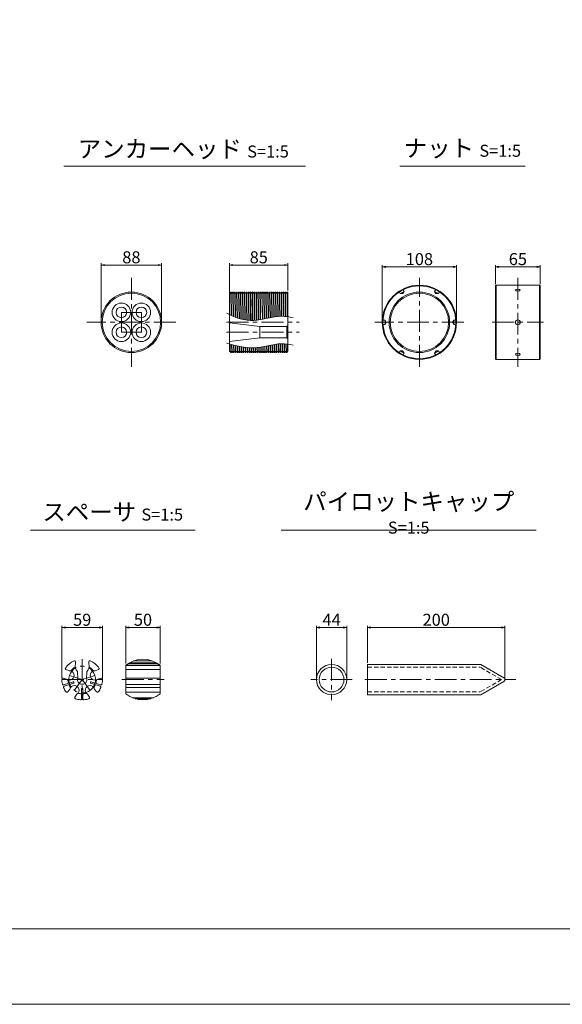
# Model space of a CAD drawing. Units: millimetres. Extents: x 0 to 1297, y 0 to 594.
# Drawn here: x 154 to 311, y 0 to 287 of the extents above; entities that cross this region are included whole.
import ezdxf

# ---------------------------------------------------------------- set-up
doc = ezdxf.new("R2010")
doc.units = ezdxf.units.MM
doc.linetypes.add('CENTER', pattern=[101.6, 63.5, -12.7, 12.7, -12.7])
doc.linetypes.add('HIDDEN', pattern=[19.05, 12.7, -6.35])
doc.layers.get('Defpoints').update_dxf_attribs({"lineweight": 13})
for name, color, linetype, lineweight in [('C-TTL', 2, 'Continuous', 18), ('D-BMK', 2, 'CENTER', 13), ('D-MTR-TXT', 7, 'Continuous', 13), ('D-STR-HTXT', 7, 'Continuous', 13), ('D-STR-TXT', 7, 'Continuous', 13), ('D-STR1', 1, 'Continuous', 13)]:
    doc.layers.add(name, color=color, linetype=linetype, lineweight=lineweight)
doc.layers.add('C-TTL2', color=2, linetype='Continuous', lineweight=18, plot=False)
doc.styles.add('MSG', font='MS Gothic.ttf')
doc.styles.add('YOKO_GOTHIC', font='MS Gothic.ttf')
doc.dimstyles.new('DIM5', dxfattribs={"dimscale": 0, "dimtxt": 3.5, "dimasz": 1, "dimexe": 0.5, "dimexo": 0.5, "dimgap": 0.5, "dimtad": 1, "dimdec": 0, "dimlfac": 5, "dimzin": 0, "dimdsep": 46, "dimtxsty": 'MSG', "dimblk": 'ehd5-4 _OPEN', "dimcen": 0.09, "dimclrd": 256, "dimclre": 256, "dimadec": 0, "dimazin": 0, "dimtfac": 1, "dimtdec": 0, "dimtmove": 2, "dimatfit": 3, "dimldrblk": 'ehd5-4 _OPEN', "dimfxl": 1, "dimtolj": 1, "dimtzin": 0, "dimlwd": -1, "dimlwe": -1, "dimarcsym": 0})

# ---------------------------------------------------------------- blocks, each defined once
blk = doc.blocks.new('ehd5-4 _OPEN')
at = {"color": 0, "linetype": 'ByBlock', "lineweight": -2}
for p, q in [((-1, 0.166667), (0, 0)), ((-1, -0.166667), (0, 0)), ((0, 0), (-1, 0))]:
    blk.add_line(p, q, dxfattribs=at)
blk = doc.blocks.new('*D98')
at = {"layer": 'D-MTR-TXT', "transparency": 16777216}
for p, q in [((254.76, 99.4), (254.76, 110.15)), ((255.76, 109.65), (293.76, 109.65)), ((294.76, 94.94), (294.76, 110.15))]:
    blk.add_line(p, q, dxfattribs=at)
at = {"layer": 'Defpoints', "color": 0, "transparency": 16777216}
for p in [(294.76, 109.65), (254.76, 98.9), (294.76, 94.44)]:
    blk.add_point(p, dxfattribs=at)
at = {"layer": 'D-MTR-TXT', "transparency": 16777216, "rotation": 180}
blk.add_blockref('ehd5-4 _OPEN', (254.76, 109.65), dxfattribs=at)
at = {"layer": 'D-MTR-TXT', "transparency": 16777216}
blk.add_blockref('ehd5-4 _OPEN', (294.76, 109.65), dxfattribs=at)
at = {"layer": 'D-MTR-TXT', "color": 0, "transparency": 16777216, "insert": (274.76, 111.9), "char_height": 3.5, "attachment_point": 5, "style": 'MSG'}
blk.add_mtext('\\A1;200', dxfattribs=at)
blk = doc.blocks.new('*D85')
at = {"layer": 'D-MTR-TXT', "transparency": 16777216}
for p, q in [((239.93, 95), (239.93, 110.15)), ((240.93, 109.65), (247.73, 109.65)), ((248.73, 95), (248.73, 110.15))]:
    blk.add_line(p, q, dxfattribs=at)
at = {"layer": 'Defpoints', "color": 0, "transparency": 16777216}
for p in [(248.73, 109.65), (239.93, 94.5), (248.73, 94.5)]:
    blk.add_point(p, dxfattribs=at)
at = {"layer": 'D-MTR-TXT', "transparency": 16777216, "rotation": 180}
blk.add_blockref('ehd5-4 _OPEN', (239.93, 109.65), dxfattribs=at)
at = {"layer": 'D-MTR-TXT', "transparency": 16777216}
blk.add_blockref('ehd5-4 _OPEN', (248.73, 109.65), dxfattribs=at)
at = {"layer": 'D-MTR-TXT', "color": 0, "transparency": 16777216, "insert": (244.33, 111.9), "char_height": 3.5, "attachment_point": 5, "style": 'MSG'}
blk.add_mtext('\\A1;44', dxfattribs=at)
blk = doc.blocks.new('*D101')
at = {"layer": 'D-MTR-TXT', "transparency": 16777216}
for p, q in [((214.65, 207.46), (214.65, 215.63)), ((215.65, 215.13), (230.65, 215.13)), ((231.65, 207.74), (231.65, 215.63))]:
    blk.add_line(p, q, dxfattribs=at)
at = {"layer": 'Defpoints', "color": 0, "transparency": 16777216}
for p in [(231.65, 215.13), (214.65, 206.96), (231.65, 207.24)]:
    blk.add_point(p, dxfattribs=at)
at = {"layer": 'D-MTR-TXT', "transparency": 16777216, "rotation": 180}
blk.add_blockref('ehd5-4 _OPEN', (214.65, 215.13), dxfattribs=at)
at = {"layer": 'D-MTR-TXT', "transparency": 16777216}
blk.add_blockref('ehd5-4 _OPEN', (231.65, 215.13), dxfattribs=at)
at = {"layer": 'D-MTR-TXT', "color": 0, "transparency": 16777216, "insert": (223.15, 217.38), "char_height": 3.5, "attachment_point": 5, "style": 'MSG'}
blk.add_mtext('\\A1;85', dxfattribs=at)
blk = doc.blocks.new('*D102')
at = {"layer": 'D-MTR-TXT', "transparency": 16777216}
for p, q in [((177.3, 198.96), (177.3, 215.63)), ((178.3, 215.13), (193.9, 215.13)), ((194.9, 198.96), (194.9, 215.63))]:
    blk.add_line(p, q, dxfattribs=at)
at = {"layer": 'Defpoints', "color": 0, "transparency": 16777216}
for p in [(194.9, 215.13), (177.3, 198.46), (194.9, 198.46)]:
    blk.add_point(p, dxfattribs=at)
at = {"layer": 'D-MTR-TXT', "transparency": 16777216, "rotation": 180}
blk.add_blockref('ehd5-4 _OPEN', (177.3, 215.13), dxfattribs=at)
at = {"layer": 'D-MTR-TXT', "transparency": 16777216}
blk.add_blockref('ehd5-4 _OPEN', (194.9, 215.13), dxfattribs=at)
at = {"layer": 'D-MTR-TXT', "color": 0, "transparency": 16777216, "insert": (186.1, 217.38), "char_height": 3.5, "attachment_point": 5, "style": 'MSG'}
blk.add_mtext('\\A1;88', dxfattribs=at)
blk = doc.blocks.new('*U103')
at = {"layer": 'D-STR1'}
for p, q in [((-0.58, 0), (-0.21, 0.64)), ((0.58, 0.64), (-0.21, 0.64)), ((-0.21, -0.64), (-0.21, 0.64)), ((-0.58, 0), (-0.21, -0.64)), ((0.58, -0.64), (-0.21, -0.64))]:
    blk.add_line(p, q, dxfattribs=at)
blk = doc.blocks.new('*U104')
at = {"layer": 'D-STR1', "color": 0, "linetype": 'ByBlock', "lineweight": -2}
for p, rotation in [((-415.27, 224.45), 120), ((-405.07, 224.45), 59.99999999999999), ((-420.38, 215.61), 180), ((-415.27, 206.77), 239.9999999999999), ((-405.07, 206.77), 299.9999999999999)]:
    blk.add_blockref('*U103', p, dxfattribs=dict(at, rotation=rotation))
blk.add_blockref('*U103', (-399.97, 215.61), dxfattribs=at)
blk = doc.blocks.new('*D105')
at = {"layer": 'D-MTR-TXT', "transparency": 16777216}
for p, q in [((292.01, 209.59), (292.01, 215.1)), ((305.01, 209.59), (305.01, 215.1)), ((293.01, 214.6), (304.01, 214.6))]:
    blk.add_line(p, q, dxfattribs=at)
at = {"layer": 'Defpoints', "color": 0, "transparency": 16777216}
for p in [(305.01, 214.6), (292.01, 209.09), (305.01, 209.09)]:
    blk.add_point(p, dxfattribs=at)
at = {"layer": 'D-MTR-TXT', "transparency": 16777216, "rotation": 180}
blk.add_blockref('ehd5-4 _OPEN', (292.01, 214.6), dxfattribs=at)
at = {"layer": 'D-MTR-TXT', "transparency": 16777216}
blk.add_blockref('ehd5-4 _OPEN', (305.01, 214.6), dxfattribs=at)
at = {"layer": 'D-MTR-TXT', "color": 0, "transparency": 16777216, "insert": (298.51, 216.85), "char_height": 3.5, "attachment_point": 5, "style": 'MSG'}
blk.add_mtext('\\A1;65', dxfattribs=at)
blk = doc.blocks.new('*D106')
at = {"layer": 'D-MTR-TXT', "transparency": 16777216}
for p, q in [((259.06, 198.96), (259.06, 215.1)), ((280.66, 198.96), (280.66, 215.1)), ((260.06, 214.6), (279.66, 214.6))]:
    blk.add_line(p, q, dxfattribs=at)
at = {"layer": 'Defpoints', "color": 0, "transparency": 16777216}
for p in [(280.66, 214.6), (259.06, 198.46), (280.66, 198.46)]:
    blk.add_point(p, dxfattribs=at)
at = {"layer": 'D-MTR-TXT', "transparency": 16777216, "rotation": 180}
blk.add_blockref('ehd5-4 _OPEN', (259.06, 214.6), dxfattribs=at)
at = {"layer": 'D-MTR-TXT', "transparency": 16777216}
blk.add_blockref('ehd5-4 _OPEN', (280.66, 214.6), dxfattribs=at)
at = {"layer": 'D-MTR-TXT', "color": 0, "transparency": 16777216, "insert": (269.86, 216.85), "char_height": 3.5, "attachment_point": 5, "style": 'MSG'}
blk.add_mtext('\\A1;108', dxfattribs=at)
blk = doc.blocks.new('*D109')
at = {"layer": 'D-MTR-TXT', "transparency": 16777216}
for p, q in [((184.47, 99.15), (184.47, 110.15)), ((185.47, 109.65), (193.47, 109.65)), ((194.47, 99.15), (194.47, 110.15))]:
    blk.add_line(p, q, dxfattribs=at)
at = {"layer": 'Defpoints', "color": 0, "transparency": 16777216}
for p in [(194.47, 109.65), (184.47, 98.65), (194.47, 98.65)]:
    blk.add_point(p, dxfattribs=at)
at = {"layer": 'D-MTR-TXT', "transparency": 16777216, "rotation": 180}
blk.add_blockref('ehd5-4 _OPEN', (184.47, 109.65), dxfattribs=at)
at = {"layer": 'D-MTR-TXT', "transparency": 16777216}
blk.add_blockref('ehd5-4 _OPEN', (194.47, 109.65), dxfattribs=at)
at = {"layer": 'D-MTR-TXT', "color": 0, "transparency": 16777216, "insert": (189.47, 111.9), "char_height": 3.5, "attachment_point": 5, "style": 'MSG'}
blk.add_mtext('\\A1;50', dxfattribs=at)
blk = doc.blocks.new('*D108')
at = {"layer": 'D-MTR-TXT', "transparency": 16777216}
for p, q in [((165.89, 95), (165.89, 110.15)), ((166.89, 109.65), (176.69, 109.65)), ((177.69, 95), (177.69, 110.15))]:
    blk.add_line(p, q, dxfattribs=at)
at = {"layer": 'Defpoints', "color": 0, "transparency": 16777216}
for p in [(177.69, 109.65), (165.89, 94.5), (177.69, 94.5)]:
    blk.add_point(p, dxfattribs=at)
at = {"layer": 'D-MTR-TXT', "transparency": 16777216, "rotation": 180}
blk.add_blockref('ehd5-4 _OPEN', (165.89, 109.65), dxfattribs=at)
at = {"layer": 'D-MTR-TXT', "transparency": 16777216}
blk.add_blockref('ehd5-4 _OPEN', (177.69, 109.65), dxfattribs=at)
at = {"layer": 'D-MTR-TXT', "color": 0, "transparency": 16777216, "insert": (171.79, 111.9), "char_height": 3.5, "attachment_point": 5, "style": 'MSG'}
blk.add_mtext('\\A1;59', dxfattribs=at)

msp = doc.modelspace()

# ---------------------------------------------------------------- linework, layer by layer
at = {"layer": 'C-TTL'}
msp.add_line((819, 22), (22, 22), dxfattribs=at)
at = {"layer": 'C-TTL2'}
msp.add_lwpolyline([(0, 0), (841, 0), (841, 594), (0, 594)], close=True, dxfattribs=at)
at = {"layer": 'D-BMK', "ltscale": 0.1}
for p, q in [((186.099, 211.388), (186.099, 185.537)), ((269.864, 185.537), (269.864, 211.388)), ((298.511, 211.388), (298.511, 185.537)), ((183.199, 201.363), (188.999, 201.363)), ((183.199, 195.563), (183.199, 201.363)), ((188.999, 195.563), (188.999, 201.363)), ((199.024, 198.463), (173.174, 198.463)), ((213.789, 198.463), (234.91, 198.463)), ((282.79, 198.463), (256.939, 198.463)), ((291.051, 198.463), (305.971, 198.463)), ((183.199, 195.563), (188.999, 195.563)), ((213.789, 195.563), (234.91, 195.563))]:
    msp.add_line(p, q, dxfattribs=at)
at = {"layer": 'D-BMK', "linetype": 'CENTER', "ltscale": 0.1}
for p, q in [((171.787, 100.404), (171.787, 88.604)), ((244.329, 100.532), (244.329, 88.476)), ((168.078, 95.709), (171.787, 94.504)), ((175.496, 95.709), (171.787, 94.504)), ((165.887, 94.504), (177.687, 94.504)), ((169.494, 91.349), (171.787, 94.504)), ((171.787, 94.504), (174.079, 91.349)), ((183.338, 94.504), (195.606, 94.504)), ((250.348, 94.504), (238.311, 94.504)), ((254.011, 94.504), (297.906, 94.504))]:
    msp.add_line(p, q, dxfattribs=at)
msp.add_circle((171.787, 94.504), 3.9, dxfattribs=at)
at = {"layer": 'D-STR-TXT', "ltscale": 0.05}
for p, q in [((166.484, 243.922), (236.741, 243.922)), ((264.161, 243.922), (300.597, 243.922)), ((156.729, 138.015), (204.606, 138.015)), ((229.654, 138.015), (303.874, 138.015))]:
    msp.add_line(p, q, dxfattribs=at)
at = {"layer": 'D-STR1'}
for p, q in [((292.209, 209.263), (292.009, 209.063)), ((292.209, 209.263), (292.209, 187.663)), ((292.209, 209.263), (304.811, 209.263)), ((304.811, 209.263), (304.811, 187.663)), ((305.011, 209.063), (304.811, 209.263)), ((214.647, 207.136), (214.72, 207.263)), ((214.72, 207.263), (214.647, 202.968)), ((214.647, 189.963), (214.647, 207.136)), ((214.72, 207.263), (214.836, 207.263)), ((214.723, 200.682), (214.836, 207.263)), ((214.836, 207.263), (215.009, 206.963)), ((215.009, 206.963), (215.147, 206.963)), ((215.147, 206.963), (215.32, 207.263)), ((215.32, 207.263), (215.204, 200.443)), ((215.318, 200.389), (215.436, 207.263)), ((215.32, 207.263), (215.436, 207.263)), ((215.436, 207.263), (215.609, 206.963)), ((215.609, 206.963), (215.747, 206.963)), ((215.747, 206.963), (215.92, 207.263)), ((215.92, 207.263), (215.799, 200.172)), ((215.914, 200.123), (216.036, 207.263)), ((215.92, 207.263), (216.036, 207.263)), ((216.036, 207.263), (216.209, 206.963)), ((216.209, 206.963), (216.347, 206.963)), ((216.347, 206.963), (216.52, 207.263)), ((216.52, 207.263), (216.395, 199.928)), ((216.51, 199.885), (216.636, 207.263)), ((216.52, 207.263), (216.636, 207.263)), ((216.636, 207.263), (216.809, 206.963)), ((216.809, 206.963), (216.947, 206.963)), ((216.947, 206.963), (217.12, 207.263)), ((217.12, 207.263), (216.991, 199.713)), ((217.106, 199.674), (217.236, 207.263)), ((217.12, 207.263), (217.236, 207.263)), ((217.236, 207.263), (217.409, 206.963)), ((217.409, 206.963), (217.547, 206.963)), ((217.547, 206.963), (217.72, 207.263)), ((217.72, 207.263), (217.588, 199.525)), ((217.703, 199.492), (217.836, 207.263)), ((217.72, 207.263), (217.836, 207.263)), ((217.836, 207.263), (218.009, 206.963)), ((218.009, 206.963), (218.147, 206.963)), ((218.147, 206.963), (218.32, 207.263)), ((218.32, 207.263), (218.186, 199.366)), ((218.301, 199.339), (218.436, 207.263)), ((218.32, 207.263), (218.436, 207.263)), ((218.436, 207.263), (218.609, 206.963)), ((218.609, 206.963), (218.747, 206.963)), ((218.747, 206.963), (218.92, 207.263)), ((218.92, 207.263), (218.783, 199.236)), ((218.898, 199.214), (219.036, 207.263)), ((218.92, 207.263), (219.036, 207.263)), ((219.036, 207.263), (219.209, 206.963)), ((219.209, 206.963), (219.347, 206.963)), ((219.347, 206.963), (219.52, 207.263)), ((219.52, 207.263), (219.382, 199.134)), ((219.497, 199.118), (219.636, 207.263)), ((219.52, 207.263), (219.636, 207.263)), ((219.636, 207.263), (219.809, 206.963)), ((219.809, 206.963), (219.947, 206.963)), ((219.947, 206.963), (220.12, 207.263)), ((220.12, 207.263), (219.98, 199.061)), ((220.096, 199.051), (220.236, 207.263)), ((220.12, 207.263), (220.236, 207.263)), ((220.236, 207.263), (220.409, 206.963)), ((220.409, 206.963), (220.547, 206.963)), ((220.547, 206.963), (220.72, 207.263)), ((220.72, 207.263), (220.58, 199.018)), ((220.695, 199.013), (220.836, 207.263)), ((220.72, 207.263), (220.836, 207.263)), ((220.836, 207.263), (221.009, 206.963)), ((221.009, 206.963), (221.147, 206.963)), ((221.147, 206.963), (221.32, 207.263)), ((221.32, 207.263), (221.179, 199.004)), ((221.295, 199.004), (221.436, 207.263)), ((221.32, 207.263), (221.436, 207.263)), ((221.436, 207.263), (221.609, 206.963)), ((221.609, 206.963), (221.747, 206.963)), ((221.747, 206.963), (221.92, 207.263)), ((221.92, 207.263), (221.78, 199.019)), ((221.895, 199.025), (222.036, 207.263)), ((221.92, 207.263), (222.036, 207.263)), ((222.036, 207.263), (222.209, 206.963)), ((222.209, 206.963), (222.347, 206.963)), ((222.347, 206.963), (222.52, 207.263)), ((222.52, 207.263), (222.38, 199.063)), ((222.496, 199.074), (222.636, 207.263)), ((222.52, 207.263), (222.636, 207.263)), ((222.636, 207.263), (222.809, 206.963)), ((222.809, 206.963), (222.947, 206.963)), ((222.947, 206.963), (223.12, 207.263)), ((223.12, 207.263), (222.982, 199.131)), ((223.097, 199.147), (223.236, 207.263)), ((223.12, 207.263), (223.236, 207.263)), ((223.236, 207.263), (223.409, 206.963)), ((223.409, 206.963), (223.547, 206.963)), ((223.547, 206.963), (223.72, 207.263)), ((223.72, 207.263), (223.583, 199.22)), ((223.699, 199.239), (223.836, 207.263)), ((223.72, 207.263), (223.836, 207.263)), ((223.836, 207.263), (224.009, 206.963)), ((224.009, 206.963), (224.147, 206.963)), ((224.147, 206.963), (224.32, 207.263)), ((224.32, 207.263), (224.185, 199.324)), ((224.301, 199.345), (224.436, 207.263)), ((224.32, 207.263), (224.436, 207.263)), ((224.436, 207.263), (224.609, 206.963)), ((224.609, 206.963), (224.747, 206.963)), ((224.747, 206.963), (224.92, 207.263)), ((224.92, 207.263), (224.787, 199.438)), ((224.903, 199.461), (225.036, 207.263)), ((224.92, 207.263), (225.036, 207.263)), ((225.036, 207.263), (225.209, 206.963)), ((225.209, 206.963), (225.347, 206.963)), ((225.347, 206.963), (225.52, 207.263)), ((225.52, 207.263), (225.389, 199.559)), ((225.505, 199.583), (225.636, 207.263)), ((225.52, 207.263), (225.636, 207.263)), ((225.636, 207.263), (225.809, 206.963)), ((225.809, 206.963), (225.947, 206.963)), ((225.947, 206.963), (226.12, 207.263)), ((226.12, 207.263), (225.991, 199.682)), ((226.107, 199.705), (226.236, 207.263)), ((226.12, 207.263), (226.236, 207.263)), ((226.236, 207.263), (226.409, 206.963)), ((226.409, 206.963), (226.547, 206.963)), ((226.547, 206.963), (226.72, 207.263)), ((226.72, 207.263), (226.593, 199.802)), ((226.709, 199.824), (226.836, 207.263)), ((226.72, 207.263), (226.836, 207.263)), ((226.836, 207.263), (227.009, 206.963)), ((227.009, 206.963), (227.147, 206.963)), ((227.147, 206.963), (227.32, 207.263)), ((227.32, 207.263), (227.195, 199.914)), ((227.311, 199.935), (227.436, 207.263)), ((227.32, 207.263), (227.436, 207.263)), ((227.436, 207.263), (227.609, 206.963)), ((227.609, 206.963), (227.747, 206.963)), ((227.747, 206.963), (227.92, 207.263)), ((227.92, 207.263), (227.797, 200.015)), ((227.912, 200.032), (228.036, 207.263)), ((227.92, 207.263), (228.036, 207.263)), ((228.036, 207.263), (228.209, 206.963)), ((228.209, 206.963), (228.347, 206.963)), ((228.347, 206.963), (228.52, 207.263)), ((228.52, 207.263), (228.398, 200.099)), ((228.514, 200.113), (228.636, 207.263)), ((228.52, 207.263), (228.636, 207.263)), ((228.636, 207.263), (228.809, 206.963)), ((228.809, 206.963), (228.947, 206.963)), ((228.947, 206.963), (229.12, 207.263)), ((229.12, 207.263), (228.999, 200.162)), ((229.115, 200.171), (229.236, 207.263)), ((229.12, 207.263), (229.236, 207.263)), ((229.236, 207.263), (229.409, 206.963)), ((229.409, 206.963), (229.547, 206.963)), ((229.547, 206.963), (229.72, 207.263)), ((229.72, 207.263), (229.6, 200.199)), ((229.715, 200.202), (229.836, 207.263)), ((229.72, 207.263), (229.836, 207.263)), ((229.836, 207.263), (230.009, 206.963)), ((230.009, 206.963), (230.147, 206.963)), ((230.147, 206.963), (230.32, 207.263)), ((230.32, 207.263), (230.2, 200.205)), ((230.315, 200.203), (230.436, 207.263)), ((230.32, 207.263), (230.436, 207.263)), ((230.436, 207.263), (230.609, 206.963)), ((230.609, 206.963), (230.747, 206.963)), ((230.747, 206.963), (230.92, 207.263)), ((230.92, 207.263), (230.799, 200.181)), ((230.915, 200.173), (231.036, 207.263)), ((230.92, 207.263), (231.036, 207.263)), ((231.036, 207.263), (231.209, 206.963)), ((231.209, 206.963), (231.347, 206.963)), ((231.347, 206.963), (231.52, 207.263)), ((231.52, 207.263), (231.399, 200.128)), ((231.514, 200.114), (231.636, 207.263)), ((231.52, 207.263), (231.636, 207.263)), ((231.636, 207.263), (231.649, 207.239)), ((231.649, 189.959), (231.649, 207.239)), ((292.009, 209.063), (292.009, 187.863)), ((305.011, 209.063), (305.011, 187.863)), ((214.647, 198.263), (223.453, 197.213)), ((223.453, 197.213), (231.349, 197.213)), ((223.453, 197.213), (223.453, 193.913)), ((231.649, 197.513), (231.349, 197.213)), ((231.349, 197.213), (231.349, 193.913)), ((214.647, 192.863), (223.453, 193.913)), ((215.061, 192.053), (215.02, 189.663)), ((215.136, 189.663), (215.176, 192.022)), ((223.453, 193.913), (231.349, 193.913)), ((227.66, 192.011), (227.62, 189.663)), ((227.736, 189.663), (227.776, 192.029)), ((228.262, 192.099), (228.22, 189.663)), ((228.336, 189.663), (228.377, 192.114)), ((228.863, 192.167), (228.82, 189.663)), ((228.936, 189.663), (228.979, 192.177)), ((229.464, 192.21), (229.42, 189.663)), ((229.536, 189.663), (229.579, 192.215)), ((230.064, 192.224), (230.02, 189.663)), ((230.136, 189.663), (230.179, 192.223)), ((230.664, 192.206), (230.62, 189.663)), ((230.736, 189.663), (230.779, 192.199)), ((231.263, 192.159), (231.22, 189.663)), ((231.336, 189.663), (231.378, 192.147)), ((231.649, 193.613), (231.349, 193.913)), ((214.647, 189.963), (214.847, 189.963)), ((214.847, 189.963), (215.02, 189.663)), ((215.02, 189.663), (215.136, 189.663)), ((215.136, 189.663), (215.309, 189.963)), ((215.309, 189.963), (215.447, 189.963)), ((215.447, 189.963), (215.62, 189.663)), ((215.658, 191.892), (215.62, 189.663)), ((215.62, 189.663), (215.736, 189.663)), ((215.736, 189.663), (215.773, 191.862)), ((215.736, 189.663), (215.909, 189.963)), ((215.909, 189.963), (216.047, 189.963)), ((216.047, 189.963), (216.22, 189.663)), ((216.256, 191.738), (216.22, 189.663)), ((216.22, 189.663), (216.336, 189.663)), ((216.336, 189.663), (216.371, 191.709)), ((216.336, 189.663), (216.509, 189.963)), ((216.509, 189.963), (216.647, 189.963)), ((216.647, 189.963), (216.82, 189.663)), ((216.853, 191.593), (216.82, 189.663)), ((216.82, 189.663), (216.936, 189.663)), ((216.936, 189.663), (216.968, 191.566)), ((216.936, 189.663), (217.109, 189.963)), ((217.109, 189.963), (217.247, 189.963)), ((217.247, 189.963), (217.42, 189.663)), ((217.451, 191.459), (217.42, 189.663)), ((217.42, 189.663), (217.536, 189.663)), ((217.536, 189.663), (217.566, 191.435)), ((217.536, 189.663), (217.709, 189.963)), ((217.709, 189.963), (217.847, 189.963)), ((217.847, 189.963), (218.02, 189.663)), ((218.049, 191.339), (218.02, 189.663)), ((218.02, 189.663), (218.136, 189.663)), ((218.136, 189.663), (218.164, 191.317)), ((218.136, 189.663), (218.309, 189.963)), ((218.309, 189.963), (218.447, 189.963)), ((218.447, 189.963), (218.62, 189.663)), ((218.647, 191.234), (218.62, 189.663)), ((218.62, 189.663), (218.736, 189.663)), ((218.736, 189.663), (218.762, 191.216)), ((218.736, 189.663), (218.909, 189.963)), ((218.909, 189.963), (219.047, 189.963)), ((219.047, 189.963), (219.22, 189.663)), ((219.246, 191.148), (219.22, 189.663)), ((219.22, 189.663), (219.336, 189.663)), ((219.336, 189.663), (219.361, 191.134)), ((219.336, 189.663), (219.509, 189.963)), ((219.509, 189.963), (219.647, 189.963)), ((219.647, 189.963), (219.82, 189.663)), ((219.844, 191.082), (219.82, 189.663)), ((219.82, 189.663), (219.936, 189.663)), ((219.936, 189.663), (219.96, 191.072)), ((219.936, 189.663), (220.109, 189.963)), ((220.109, 189.963), (220.247, 189.963)), ((220.247, 189.963), (220.42, 189.663)), ((220.444, 191.039), (220.42, 189.663)), ((220.42, 189.663), (220.536, 189.663)), ((220.536, 189.663), (220.559, 191.034)), ((220.536, 189.663), (220.709, 189.963)), ((220.709, 189.963), (220.847, 189.963)), ((220.847, 189.963), (221.02, 189.663)), ((221.043, 191.021), (221.02, 189.663)), ((221.02, 189.663), (221.136, 189.663)), ((221.136, 189.663), (221.159, 191.021)), ((221.136, 189.663), (221.309, 189.963)), ((221.309, 189.963), (221.447, 189.963)), ((221.447, 189.963), (221.62, 189.663)), ((221.644, 191.03), (221.62, 189.663)), ((221.62, 189.663), (221.736, 189.663)), ((221.736, 189.663), (221.759, 191.036)), ((221.736, 189.663), (221.909, 189.963)), ((221.909, 189.963), (222.047, 189.963)), ((222.047, 189.963), (222.22, 189.663)), ((222.244, 191.068), (222.22, 189.663)), ((222.22, 189.663), (222.336, 189.663)), ((222.336, 189.663), (222.36, 191.078)), ((222.336, 189.663), (222.509, 189.963)), ((222.509, 189.963), (222.647, 189.963)), ((222.647, 189.963), (222.82, 189.663)), ((222.845, 191.131), (222.82, 189.663)), ((222.82, 189.663), (222.936, 189.663)), ((222.936, 189.663), (222.961, 191.146)), ((222.936, 189.663), (223.109, 189.963)), ((223.109, 189.963), (223.247, 189.963)), ((223.247, 189.963), (223.42, 189.663)), ((223.447, 191.216), (223.42, 189.663)), ((223.42, 189.663), (223.536, 189.663)), ((223.536, 189.663), (223.562, 191.234)), ((223.536, 189.663), (223.709, 189.963)), ((223.709, 189.963), (223.847, 189.963)), ((223.847, 189.963), (224.02, 189.663)), ((224.048, 191.316), (224.02, 189.663)), ((224.02, 189.663), (224.136, 189.663)), ((224.136, 189.663), (224.164, 191.337)), ((224.136, 189.663), (224.309, 189.963)), ((224.309, 189.963), (224.447, 189.963)), ((224.447, 189.963), (224.62, 189.663)), ((224.65, 191.429), (224.62, 189.663)), ((224.62, 189.663), (224.736, 189.663)), ((224.736, 189.663), (224.766, 191.452)), ((224.736, 189.663), (224.909, 189.963)), ((224.909, 189.963), (225.047, 189.963)), ((225.047, 189.963), (225.22, 189.663)), ((225.252, 191.549), (225.22, 189.663)), ((225.22, 189.663), (225.336, 189.663)), ((225.336, 189.663), (225.368, 191.572)), ((225.336, 189.663), (225.509, 189.963)), ((225.509, 189.963), (225.647, 189.963)), ((225.647, 189.963), (225.82, 189.663)), ((225.854, 191.672), (225.82, 189.663)), ((225.82, 189.663), (225.936, 189.663)), ((225.936, 189.663), (225.97, 191.695)), ((225.936, 189.663), (226.109, 189.963)), ((226.109, 189.963), (226.247, 189.963)), ((226.247, 189.963), (226.42, 189.663)), ((226.456, 191.792), (226.42, 189.663)), ((226.42, 189.663), (226.536, 189.663)), ((226.536, 189.663), (226.572, 191.815)), ((226.536, 189.663), (226.709, 189.963)), ((226.709, 189.963), (226.847, 189.963)), ((226.847, 189.963), (227.02, 189.663)), ((227.058, 191.907), (227.02, 189.663)), ((227.02, 189.663), (227.136, 189.663)), ((227.136, 189.663), (227.174, 191.928)), ((227.136, 189.663), (227.309, 189.963)), ((227.309, 189.963), (227.447, 189.963)), ((227.447, 189.963), (227.62, 189.663)), ((227.62, 189.663), (227.736, 189.663)), ((227.736, 189.663), (227.909, 189.963)), ((227.909, 189.963), (228.047, 189.963)), ((228.047, 189.963), (228.22, 189.663)), ((228.22, 189.663), (228.336, 189.663)), ((228.336, 189.663), (228.509, 189.963)), ((228.509, 189.963), (228.647, 189.963)), ((228.647, 189.963), (228.82, 189.663)), ((228.82, 189.663), (228.936, 189.663)), ((228.936, 189.663), (229.109, 189.963)), ((229.109, 189.963), (229.247, 189.963)), ((229.247, 189.963), (229.42, 189.663)), ((229.42, 189.663), (229.536, 189.663)), ((229.536, 189.663), (229.709, 189.963)), ((229.709, 189.963), (229.847, 189.963)), ((229.847, 189.963), (230.02, 189.663)), ((230.02, 189.663), (230.136, 189.663)), ((230.136, 189.663), (230.309, 189.963)), ((230.309, 189.963), (230.447, 189.963)), ((230.447, 189.963), (230.62, 189.663)), ((230.62, 189.663), (230.736, 189.663)), ((230.736, 189.663), (230.909, 189.963)), ((230.909, 189.963), (231.047, 189.963)), ((231.047, 189.963), (231.22, 189.663)), ((231.22, 189.663), (231.336, 189.663)), ((231.336, 189.663), (231.509, 189.963)), ((231.509, 189.963), (231.647, 189.963)), ((231.647, 189.963), (231.649, 189.959)), ((292.009, 187.863), (292.209, 187.663)), ((292.209, 187.663), (304.811, 187.663)), ((305.011, 187.863), (304.811, 187.663)), ((169.887, 99.654), (169.887, 99.124)), ((173.687, 99.654), (173.687, 99.124)), ((184.472, 98.649), (184.472, 90.359)), ((184.472, 98.592), (194.472, 98.592)), ((184.515, 98.684), (194.428, 98.684)), ((185.179, 99.155), (193.764, 99.155)), ((185.599, 99.404), (193.345, 99.404)), ((186.758, 99.93), (192.186, 99.93)), ((186.826, 99.954), (192.118, 99.954)), ((194.472, 98.649), (194.472, 90.359)), ((254.761, 98.904), (287.74, 98.904)), ((254.761, 90.104), (254.761, 98.904)), ((294.461, 95.024), (287.74, 98.904)), ((167.236, 94.616), (166.281, 94.926)), ((168.039, 97.089), (167.085, 97.399)), ((170.407, 95.767), (170.407, 96.838)), ((170.407, 95.767), (170.487, 95.629)), ((170.487, 95.629), (170.487, 94.967)), ((173.167, 95.767), (173.087, 95.629)), ((173.087, 95.629), (173.087, 94.967)), ((173.167, 95.767), (173.167, 96.838)), ((175.535, 97.089), (176.489, 97.399)), ((176.338, 94.616), (177.292, 94.926)), ((184.472, 97.399), (194.472, 97.399)), ((184.472, 94.941), (194.472, 94.941)), ((169.138, 93.854), (166.42, 92.971)), ((169.262, 93.474), (166.544, 92.59)), ((168.171, 91.739), (167.581, 90.927)), ((171.587, 91.784), (171.587, 88.927)), ((171.987, 91.784), (171.987, 88.927)), ((174.312, 93.474), (177.03, 92.59)), ((174.435, 93.854), (177.153, 92.971)), ((175.403, 91.739), (175.993, 90.927)), ((184.472, 93.054), (194.472, 93.054)), ((184.472, 92.213), (194.472, 92.213)), ((294.461, 93.985), (287.74, 90.104)), ((170.274, 90.21), (169.684, 89.399)), ((173.3, 90.21), (173.889, 89.399)), ((184.472, 90.803), (194.472, 90.803)), ((186.389, 89.222), (192.555, 89.222)), ((187.181, 88.939), (191.762, 88.939)), ((254.761, 90.104), (287.74, 90.104))]:
    msp.add_line(p, q, dxfattribs=at)
at = {"layer": 'D-STR1', "linetype": 'HIDDEN', "ltscale": 0.1}
for p, q in [((254.761, 98.104), (287.526, 98.104)), ((293.761, 94.504), (287.526, 98.104)), ((293.761, 94.504), (287.526, 90.904)), ((254.761, 90.904), (287.526, 90.904))]:
    msp.add_line(p, q, dxfattribs=at)
at = {"layer": 'D-STR1'}
for centre, radius in [((269.864, 198.463), 10.8), ((186.099, 198.463), 8.8), ((269.864, 198.463), 10.6), ((269.864, 198.463), 8.8), ((269.864, 198.463), 8.5), ((183.199, 201.363), 2.7), ((188.999, 201.363), 2.7), ((183.199, 201.363), 1.55), ((188.999, 201.363), 1.55), ((183.199, 195.563), 2.7), ((188.999, 195.563), 2.7), ((298.511, 198.463), 0.7), ((183.199, 195.563), 1.55), ((188.999, 195.563), 1.55), ((244.329, 94.504), 4.4), ((244.329, 94.504), 3.6)]:
    msp.add_circle(centre, radius, dxfattribs=at)
for centre, radius, start, end in [((186.099, 198.463), 8.5, 0, 180), ((186.099, 198.463), 8.5, 180, 0), ((189.472, 92.404), 8, 51.31781, 128.68219), ((167.177, 97.684), 0.3, 145.39845, 252), ((171.787, 94.504), 5.9, 113.1324, 145.39845), ((171.787, 94.504), 4.145, 119.41855, 142.55359), ((169.587, 99.654), 0.3, 0, 113.1324), ((171.787, 98.354), 2.05, 157.94583, 227.68774), ((171.787, 98.354), 2.05, 312.31226, 22.05417), ((173.987, 99.654), 0.3, 66.8676, 180), ((171.787, 94.504), 4.145, 37.44641, 60.58145), ((171.787, 94.504), 5.9, 34.60155, 66.8676), ((176.396, 97.684), 0.3, 288, 34.60155), ((171.787, 94.504), 5.9, 178.60155, 192.87748), ((166.188, 94.641), 0.3, 72, 178.60155), ((168.078, 95.709), 1.38, 232.39514, 91.60486), ((171.787, 94.504), 1.38, 160.39514, 19.60486), ((175.496, 95.709), 1.38, 88.39514, 307.60486), ((177.385, 94.641), 0.3, 1.39845, 108), ((171.787, 94.504), 5.9, 347.12252, 1.39845), ((294.161, 94.504), 0.6, 300, 60), ((166.328, 93.256), 0.3, 192.87748, 288), ((166.637, 92.305), 0.3, 108, 203.12252), ((171.787, 94.504), 5.9, 203.12252, 217.39845), ((171.787, 94.504), 4.145, 181.44641, 195.23435), ((171.787, 94.504), 4.145, 200.76565, 214.55359), ((169.494, 91.349), 1.38, 304.39514, 163.60486), ((169.2, 93.664), 0.2, 288, 108), ((171.787, 91.784), 0.2, 0, 180), ((174.079, 91.349), 1.38, 16.39514, 235.60486), ((174.374, 93.664), 0.2, 72, 252), ((171.787, 94.504), 4.145, 325.44641, 339.23435), ((171.787, 94.504), 4.145, 344.76565, 358.55359), ((171.787, 94.504), 5.9, 322.60155, 336.87748), ((176.937, 92.305), 0.3, 336.87748, 72), ((177.246, 93.256), 0.3, 252, 347.12252), ((167.338, 91.103), 0.3, 217.39845, 324), ((169.927, 89.222), 0.3, 144, 250.60155), ((171.787, 94.504), 5.9, 250.60155, 264.87748), ((171.787, 94.504), 4.145, 253.44641, 267.23435), ((171.287, 88.927), 0.3, 264.87748, 0), ((171.787, 94.504), 4.145, 272.76565, 286.55359), ((172.287, 88.927), 0.3, 180, 275.12252), ((171.787, 94.504), 5.9, 275.12252, 289.39845), ((173.647, 89.222), 0.3, 289.39845, 36), ((176.236, 91.103), 0.3, 216, 322.60155), ((189.472, 96.604), 8, 231.31781, 308.68219)]:
    msp.add_arc(centre, radius, start, end, dxfattribs=at)
at = {"layer": 'D-STR1', "extrusion": (0, 0, -1)}
msp.add_ellipse((298.511, 207.816), major_axis=(0.681, 0), ratio=0.493788, dxfattribs=at)
at = {"layer": 'D-STR1'}
msp.add_ellipse((298.511, 189.11), major_axis=(0.681, 0), ratio=0.493788, dxfattribs=at)
for points in [[(213.856, 201.159), (216.465, 199.637), (221.773, 198.14), (228.257, 200.58), (232.034, 200.077), (233.122, 199.836)], [(213.856, 192.39), (216.465, 191.654), (221.773, 190.157), (228.257, 192.598), (232.034, 192.095), (233.122, 191.854)]]:
    msp.add_open_spline(points, degree=3, knots=[0, 0, 0, 0, 7.9592611, 16.1923588, 19.5378531, 19.5378531, 19.5378531, 19.5378531], dxfattribs=at)
for p in [(215.147, 206.869), (215.147, 206.869), (215.147, 206.869), (215.147, 206.869), (292.009, 187.834), (292.009, 187.834), (292.009, 187.834), (292.009, 187.834)]:
    msp.add_point(p, dxfattribs=at)

# ---------------------------------------------------------------- block references
msp.add_blockref('*U104', (680.036, -17.146), dxfattribs=at)

# ---------------------------------------------------------------- texts
at = {"layer": 'D-STR-HTXT', "char_height": 5, "attachment_point": 5, "style": 'YOKO_GOTHIC'}
for s, width, insert in [('{\\fMS PGothic|b0|i0|c128|p50;アンカーヘッド} {\\H0.7x;S=1:5}', 85.4467, (201.198, 248.915)), ('{\\fMS PGothic|b0|i0|c128|p50;ナット} {\\H0.7x;S=1:5}', 85.4467, (282.379, 249.128)), ('{\\fMS PGothic|b0|i0|c128|p50;パイロットキャップ} {\\H0.7x;S=1:5}', 71.84205, (266.764, 142.88)), ('{\\fMS PGothic|b0|i0|c128|p50;スペーサ} {\\H0.7x;S=1:5}', 85.4467, (180.668, 143.264))]:
    msp.add_mtext_dynamic_manual_height_columns(s, width=width, gutter_width=12.5, heights=[0], dxfattribs=dict(at, insert=insert))

# ---------------------------------------------------------------- dimensions: what is measured, and where the dimension line sits
at = {"layer": 'D-MTR-TXT'}
for base, p1, p2, picture, middle in [((194.899, 215.126), (177.299, 198.463), (194.899, 198.463), '*D102', (186.099, 217.376)), ((280.664, 214.602), (259.064, 198.463), (280.664, 198.463), '*D106', (269.864, 216.852)), ((305.011, 214.602), (292.009, 209.091), (305.011, 209.091), '*D105', (298.51, 216.852)), ((177.687, 109.649), (165.887, 94.504), (177.687, 94.504), '*D108', (171.787, 111.899)), ((194.472, 109.649), (184.472, 98.649), (194.472, 98.649), '*D109', (189.472, 111.899)), ((248.729, 109.649), (239.929, 94.504), (248.729, 94.504), '*D85', (244.329, 111.899)), ((294.758, 109.649), (254.761, 98.904), (294.758, 94.438), '*D98', (274.759, 111.899))]:
    dim = msp.add_linear_dim(base=base, p1=p1, p2=p2, dimstyle='DIM5', override={"dimscale": 1}, dxfattribs=at)
    dim.commit()
    dim.dimension.update_dxf_attribs({"geometry": picture, "text_midpoint": middle})
dim = msp.add_linear_dim(base=(231.649, 215.126), p1=(214.647, 206.963), p2=(231.649, 207.239), angle=180, dimstyle='DIM5', override={"dimscale": 1}, dxfattribs=at)
dim.commit()
dim.dimension.update_dxf_attribs({"geometry": '*D101', "text_midpoint": (223.148, 217.376)})

doc.saveas('drawing.dxf')
